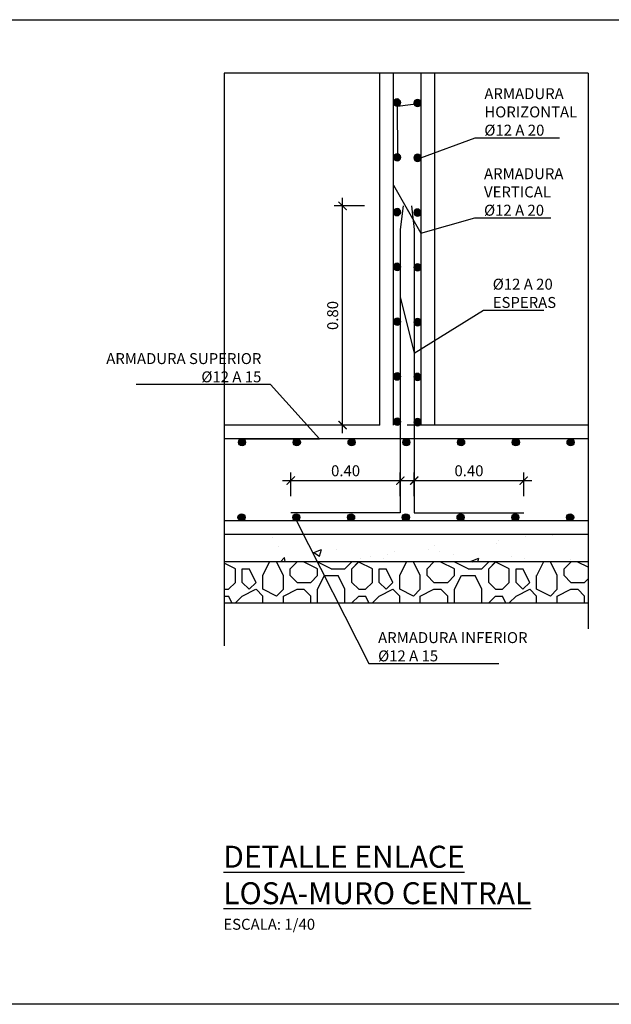
# Model space of a CAD drawing. Units: metres. Extents: x -13.2 to 76.8, y 7.5 to 35.2.
# Drawn here: x 70.5 to 72.7, y 12 to 15.5 of the extents above; entities that cross this region are included whole.
import ezdxf
from ezdxf import colors
from ezdxf.entities.mleader import LeaderData, LeaderLine
from ezdxf.math import Vec2, Vec3

# ---------------------------------------------------------------- set-up
doc = ezdxf.new("R2010")
doc.units = ezdxf.units.M
doc.header["$LTSCALE"] = 0.175
doc.linetypes.add('TRAZOS', pattern=[0.75, 0.5, -0.25])
doc.layers.get('Defpoints').update_dxf_attribs({"color": 1})
for name, color, linetype in [('-NUEVA AMPLIACION', 161, 'Continuous'), ('01_Armadura General', 170, 'Continuous'), ('03_Armadiura Refuerzos', 94, 'Continuous'), ('03_Armadura Esperas', 242, 'Continuous'), ('ARMADURAS', 2, 'Continuous')]:
    doc.layers.add(name, color=color, linetype=linetype)
doc.styles.add('acotacion', font='simplex.shx', dxfattribs={"width": 0.8})
doc.styles.add('cotas', font='simplex.shx', dxfattribs={"width": 0.8, "height": 0.05})
doc.styles.add('rotulos', font='arial.ttf', dxfattribs={"height": 0.1})
doc.linetypes.add('ROTURA', pattern='A,0.5,[213,CONAM.shx,S=0.05,R=0,X=0,Y=0],-0.1', length=0.6)
doc.dimstyles.new('1-40 Standard', dxfattribs={"dimscale": 0.04, "dimtxt": 1, "dimasz": 0.75, "dimexe": 0.75, "dimexo": 1.5, "dimgap": 0.4, "dimtad": 1, "dimzin": 0, "dimdsep": 46, "dimtxsty": 'acotacion', "dimblk": 'ARCHTICK', "dimcen": 1, "dimdle": 0.75, "dimclrd": 1, "dimclre": 1, "dimclrt": 1, "dimazin": 0, "dimtfac": 1, "dimtix": 1, "dimtofl": 0, "dimtmove": 2, "dimatfit": 3, "dimfxl": 2, "dimfxlon": 1, "dimtfill": 1, "dimtolj": 1, "dimtzin": 0, "dimarcsym": 0})

# ---------------------------------------------------------------- blocks, each defined once
blk = doc.blocks.new('_ArchTick')
at = {"color": 0, "linetype": 'ByBlock', "const_width": 0.15}
blk.add_lwpolyline([(-0.5, -0.5), (0.5, 0.5)], dxfattribs=at)
blk = doc.blocks.new('*D165')
at = {"color": 1, "lineweight": -2}
for p, q in [((71.6849, 14.0353), (71.6849, 14.8953)), ((71.7649, 14.8653), (71.6549, 14.8653)), ((71.7613, 14.0653), (71.6549, 14.0653))]:
    blk.add_line(p, q, dxfattribs=at)
at = {"layer": 'Defpoints', "color": 0}
for p in [(71.6849, 14.8653), (71.926, 14.8653), (71.8213, 14.0653)]:
    blk.add_point(p, dxfattribs=at)
at = {"color": 1, "linetype": 'ByBlock', "lineweight": -2, "xscale": 0.03, "yscale": 0.03, "zscale": 0.03}
for p, rotation in [((71.6849, 14.8653), 90), ((71.6849, 14.0653), 270)]:
    blk.add_blockref('_ArchTick', p, dxfattribs=dict(at, rotation=rotation))
at = {"color": 1, "insert": (71.6489, 14.4653), "char_height": 0.04, "attachment_point": 5, "rotation": 90, "style": 'acotacion', "bg_fill": 3, "box_fill_scale": 1.1, "bg_fill_color": 256, "bg_fill_true_color": 13158600, "bg_fill_transparency": 0}
blk.add_mtext('\\A1;0.80', dxfattribs=at)
blk = doc.blocks.new('1')
at = {"layer": 'ARMADURAS'}
h = blk.add_hatch(color=0, dxfattribs=at)
edge = h.paths.add_edge_path()
edge.add_arc((0, -0.013), 0.013, 0, 360)
at = {"layer": 'ARMADURAS', "color": 0}
blk.add_circle((0, -0.013), 0.013, dxfattribs=at)
blk = doc.blocks.new('3')
at = {"layer": 'ARMADURAS'}
h = blk.add_hatch(color=0, dxfattribs=at)
edge = h.paths.add_edge_path()
edge.add_arc((0, 0.013), 0.013, 0, 360)
at = {"layer": 'ARMADURAS', "color": 0}
blk.add_circle((0, 0.013), 0.013, dxfattribs=at)
blk = doc.blocks.new('2')
at = {"layer": 'ARMADURAS'}
h = blk.add_hatch(color=0, dxfattribs=at)
edge = h.paths.add_edge_path()
edge.add_arc((-0.013, 0), 0.013, 0, 360)
at = {"layer": 'ARMADURAS', "color": 0}
blk.add_circle((-0.013, 0), 0.013, dxfattribs=at)
blk = doc.blocks.new('4')
at = {"layer": 'ARMADURAS'}
h = blk.add_hatch(color=0, dxfattribs=at)
edge = h.paths.add_edge_path()
edge.add_arc((0.013, 0), 0.013, 0, 360)
at = {"layer": 'ARMADURAS', "color": 0}
blk.add_circle((0.013, 0), 0.013, dxfattribs=at)
blk = doc.blocks.new('_None')
blk = doc.blocks.new('*D167')
at = {"color": 1, "lineweight": -2}
for p, q in [((71.496, 13.8053), (71.496, 13.8924)), ((71.896, 13.8053), (71.896, 13.8924)), ((71.466, 13.8624), (71.926, 13.8624))]:
    blk.add_line(p, q, dxfattribs=at)
at = {"layer": 'Defpoints', "color": 0}
for p in [(71.896, 13.8624), (71.496, 13.7453), (71.896, 13.7453)]:
    blk.add_point(p, dxfattribs=at)
at = {"color": 1, "linetype": 'ByBlock', "lineweight": -2, "xscale": 0.03, "yscale": 0.03, "zscale": 0.03, "rotation": 180}
blk.add_blockref('_ArchTick', (71.496, 13.8624), dxfattribs=at)
at = {"color": 1, "linetype": 'ByBlock', "lineweight": -2, "xscale": 0.03, "yscale": 0.03, "zscale": 0.03}
blk.add_blockref('_ArchTick', (71.896, 13.8624), dxfattribs=at)
at = {"color": 1, "insert": (71.696, 13.8984), "char_height": 0.04, "attachment_point": 5, "style": 'acotacion', "bg_fill": 3, "box_fill_scale": 1.1, "bg_fill_color": 256, "bg_fill_true_color": 13158600, "bg_fill_transparency": 0}
blk.add_mtext('\\A1;0.40', dxfattribs=at)
blk = doc.blocks.new('*D168')
at = {"color": 1, "lineweight": -2}
for p, q in [((71.9467, 13.8053), (71.9467, 13.8924)), ((72.3467, 13.8053), (72.3467, 13.8924)), ((71.9167, 13.8624), (72.3767, 13.8624))]:
    blk.add_line(p, q, dxfattribs=at)
at = {"layer": 'Defpoints', "color": 0}
for p in [(72.3467, 13.8624), (71.9467, 13.7453), (72.3467, 13.7453)]:
    blk.add_point(p, dxfattribs=at)
at = {"color": 1, "linetype": 'ByBlock', "lineweight": -2, "xscale": 0.03, "yscale": 0.03, "zscale": 0.03, "rotation": 180}
blk.add_blockref('_ArchTick', (71.9467, 13.8624), dxfattribs=at)
at = {"color": 1, "linetype": 'ByBlock', "lineweight": -2, "xscale": 0.03, "yscale": 0.03, "zscale": 0.03}
blk.add_blockref('_ArchTick', (72.3467, 13.8624), dxfattribs=at)
at = {"color": 1, "insert": (72.1467, 13.8984), "char_height": 0.04, "attachment_point": 5, "style": 'acotacion', "bg_fill": 3, "box_fill_scale": 1.1, "bg_fill_color": 256, "bg_fill_true_color": 13158600, "bg_fill_transparency": 0}
blk.add_mtext('\\A1;0.40', dxfattribs=at)

msp = doc.modelspace()

# ---------------------------------------------------------------- hatches: boundary and pattern name
h = msp.add_hatch()
h.set_pattern_fill('HORMIGON', color=1, scale=0.04, style=0)
h.set_pattern_definition([(50, (52.29353, -1.93473), (0.286904, -0.0251009), [0.03, -0.33]), (355, (52.29353, -1.93473), (-0.0555005, 0.300877), [0.024, -0.264]), (100.4514, (52.31744, -1.93682), (0.2314038, 0.2757758), [0.025496, -0.280457]), (46.1842, (52.29353, -1.85473), (0.4268964, -0.0662076), [0.045, -0.495]), (96.6356, (52.3291, -1.86024), (0.373865, 0.389647), [0.038244, -0.420685]), (351.1842, (52.29353, -1.85473), (0.373865, 0.3896474), [0.036, -0.396]), (21, (52.33353, -1.87473), (0.2387628, -0.1610476), [0.03, -0.33]), (326, (52.33353, -1.87473), (0.097326, 0.29006), [0.024, -0.264]), (71.4514, (52.35343, -1.88815), (0.336089, 0.1290122), [0.025496, -0.280457]), (37.5, (52.29353, -1.93473), (0.00486394, 0.13315754), [0, -0.2608, 0, -0.268, 0, -0.265]), (7.5, (52.29353, -1.93473), (0.1052278, 0.1577647), [0, -0.1528, 0, -0.2548, 0, -0.101]), (327.5, (52.20433, -1.93473), (0.21352897, -0.00902195), [0, -0.1, 0, -0.312, 0, -0.414]), (317.5, (52.16433, -1.93473), (0.2332745, 0.040042), [0, -0.13, 0, -0.2072, 0, -0.294])])
h.paths.add_polyline_path([(71.2524, 13.6653), (71.2524, 13.5653), (72.5824, 13.5653), (72.5824, 13.6653)])
h = msp.add_hatch()
h.set_pattern_fill('MAMPOSTERIA', color=1, scale=0.5, style=0)
h.set_pattern_definition([(0, (52.29353, -1.93473), (0.5, 0.5), [0.05, -0.075, 0.025, -0.075, 0.025, -0.25]), (0, (52.54353, -1.88473), (0.5, 0.5), [0.025, -0.475]), (0, (52.39353, -1.85973), (0.5, 0.5), [0.025, -0.05, 0.025, -0.4]), (0, (52.64353, -1.83473), (0.5, 0.5), [0.05, -0.45]), (0, (52.69353, -1.80973), (0.5, 0.5), [0.025, -0.475]), (0, (52.54353, -1.75973), (0.5, 0.5), [0.05, -0.45]), (0, (52.29353, -1.73473), (0.5, 0.5), [0.025, -0.05, 0.025, -0.125, 0.075, -0.2]), (0, (52.64353, -1.68473), (0.5, 0.5), [0.05, -0.45]), (0, (52.34353, -1.65973), (0.5, 0.5), [0.05, -0.025, 0.025, -0.2, 0.025, -0.175]), (0, (52.31853, -1.63473), (0.5, 0.5), [0.025, -0.475]), (0, (52.49353, -1.60973), (0.5, 0.5), [0.025, -0.025, 0.025, -0.425]), (0, (52.41853, -1.58473), (0.5, 0.5), [0.025, -0.475]), (0, (52.74353, -1.55973), (0.5, 0.5), [0.025, -0.475]), (0, (52.51853, -1.53473), (0.5, 0.5), [0.025, -0.2, 0.025, -0.25]), (0, (52.51853, -1.50973), (0.5, 0.5), [0.05, -0.45]), (0, (52.61853, -1.48473), (0.5, 0.5), [0.05, -0.45]), (0, (52.31853, -1.45973), (0.5, 0.5), [0.025, -0.3, 0.05, -0.125]), (90, (52.29353, -1.70973), (-0.5, 0.5), [0.1, -0.1, 0.05, -0.25]), (90, (52.31853, -1.70973), (-0.5, 0.5), [0.025, -0.175, 0.05, -0.25]), (90, (52.34353, -1.83473), (-0.5, 0.5), [0.075, -0.425]), (90, (52.36853, -1.83473), (-0.5, 0.5), [0.05, -0.45]), (90, (52.39353, -1.90973), (-0.5, 0.5), [0.025, -0.3, 0.025, -0.025, 0.05, -0.075]), (90, (52.44353, -1.90973), (-0.5, 0.5), [0.025, -0.175, 0.025, -0.275]), (90, (52.46853, -1.70973), (-0.5, 0.5), [0.05, -0.075, 0.025, -0.025, 0.05, -0.275]), (90, (52.49353, -1.80973), (-0.5, 0.5), [0.05, -0.275, 0.025, -0.15]), (90, (52.51853, -1.90973), (-0.5, 0.5), [0.025, -0.025, 0.05, -0.4]), (90, (52.56853, -1.58473), (-0.5, 0.5), [0.025, -0.475]), (90, (52.59353, -1.58473), (-0.5, 0.5), [0.05, -0.05, 0.025, -0.025, 0.05, -0.3]), (90, (52.61853, -1.80973), (-0.5, 0.5), [0.025, -0.025, 0.025, -0.05, 0.025, -0.35]), (90, (52.69353, -1.63473), (-0.5, 0.5), [0.1, -0.4]), (90, (52.71853, -1.68473), (-0.5, 0.5), [0.1, -0.075, 0.05, -0.275]), (90, (52.74353, -1.88473), (-0.5, 0.5), [0.025, -0.075, 0.05, -0.35]), (90, (52.76853, -1.83473), (-0.5, 0.5), [0.075, -0.425]), (45, (52.49353, -1.93473), (0, 0.5), [0.035355, -0.671752]), (45, (52.76853, -1.90973), (0, 0.5), [0.035355, -0.601042, 0.035355, -0.035355]), (45, (52.44353, -1.88473), (0, 0.5), [0.035355, -0.28284, 0.035355, -0.353557]), (45, (52.56853, -1.88473), (0, 0.5), [0.035355, -0.565687, 0.035355, -0.07071]), (45, (52.59353, -1.88473), (0, 0.5), [0.07071, -0.28284, 0.07071, -0.282847]), (45, (52.46853, -1.83473), (0, 0.5), [0.03535, -0.3182, 0.03535, -0.03535, 0.03535, -0.2475068]), (45, (52.71853, -1.80973), (0, 0.5), [0.035355, -0.035355, 0.035355, -0.601042]), (45, (52.36853, -1.78473), (0, 0.5), [0.035355, -0.42426, 0.035355, -0.212137]), (45, (52.76853, -1.73473), (0, 0.5), [0.03535, -0.03535, 0.03535, -0.14142, 0.03535, -0.4242868]), (45, (52.46853, -1.65973), (0, 0.5), [0.035355, -0.671752]), (45, (52.34353, -1.63473), (0, 0.5), [0.0707105, -0.636396]), (45, (52.29353, -1.58473), (0, 0.5), [0.035355, -0.035355, 0.035355, -0.601042]), (45, (52.56853, -1.50973), (0, 0.5), [0.035355, -0.671752]), (45, (52.71853, -1.45973), (0, 0.5), [0.035355, -0.671752]), (135, (52.51853, -1.88473), (3e-17, 0.5), [0.035355, -0.671752]), (135, (52.54353, -1.88473), (3e-17, 0.5), [0.035355, -0.671752]), (135, (52.39353, -1.85973), (3e-17, 0.5), [0.035355, -0.14142, 0.07071, -0.459622]), (135, (52.29353, -1.85973), (3e-17, 0.5), [0.035355, -0.671752]), (135, (52.61853, -1.78473), (3e-17, 0.5), [0.035355, -0.2828427, 0.035355, -0.353554]), (135, (52.64353, -1.78473), (3e-17, 0.5), [0.03535, -0.21215, 0.03535, -0.2121, 0.03535, -0.1768068]), (135, (52.34353, -1.75973), (3e-17, 0.5), [0.035355, -0.671752]), (135, (52.74353, -1.73473), (3e-17, 0.5), [0.0707, -0.176775, 0.03535, -0.03535, 0.03535, -0.3535818]), (135, (52.41853, -1.65973), (3e-17, 0.5), [0.035355, -0.671752]), (135, (52.61853, -1.65973), (3e-17, 0.5), [0.0707105, -0.636396]), (135, (52.64353, -1.65973), (3e-17, 0.5), [0.035355, -0.671752]), (135, (52.49353, -1.60973), (3e-17, 0.5), [0.035355, -0.671752]), (135, (52.34353, -1.53473), (3e-17, 0.5), [0.035355, -0.671752]), (135, (52.74353, -1.53473), (3e-17, 0.5), [0.035355, -0.671752]), (26.5651, (52.34353, -1.93473), (0.5, 2e-10), [0.0559, -1.062134]), (26.5651, (52.29353, -1.88473), (0.5, 2e-10), [0.0559, -1.062134]), (26.5651, (52.29353, -1.85973), (0.5, 2e-10), [0.0559, -1.062134]), (26.5651, (52.41853, -1.85973), (0.5, 2e-10), [0.0559, -1.062134]), (26.5651, (52.39353, -1.75973), (0.5, 2e-10), [0.0559, -1.062134]), (26.5651, (52.39353, -1.73473), (0.5, 2e-10), [0.0559, -1.062134]), (26.5651, (52.49353, -1.63473), (0.5, 2e-10), [0.0559, -1.062134]), (26.5651, (52.51853, -1.60973), (0.5, 2e-10), [0.0559, -1.062134]), (26.5651, (52.31853, -1.55973), (0.5, 2e-10), [0.0559, -1.062134]), (26.5651, (52.46853, -1.55973), (0.5, 2e-10), [0.0559, -1.062134]), (63.4349, (52.71853, -1.93473), (3e-11, 0.5), [0.0559, -1.062134]), (63.4349, (52.59353, -1.85973), (3e-11, 0.5), [0.0559, -1.062134]), (63.4349, (52.51853, -1.80973), (3e-11, 0.5), [0.0559, -1.062134]), (63.4349, (52.59353, -1.73473), (3e-11, 0.5), [0.0559, -1.062134]), (63.4349, (52.61853, -1.73473), (3e-11, 0.5), [0.0559, -1.062134]), (63.4349, (52.44353, -1.65973), (3e-11, 0.5), [0.0559, -1.062134]), (63.4349, (52.39353, -1.63473), (3e-11, 0.5), [0.0559, -1.062134]), (63.4349, (52.59353, -1.53473), (3e-11, 0.5), [0.0559, -1.062134]), (63.4349, (52.39353, -1.48473), (3e-11, 0.5), [0.0559, -1.062134]), (116.5651, (52.31853, -1.63473), (-2e-10, 0.5), [0.0559, -1.062134]), (116.5651, (52.61853, -1.63473), (-2e-10, 0.5), [0.0559, -1.062134]), (116.5651, (52.29353, -1.60973), (-2e-10, 0.5), [0.0559, -1.062134]), (116.565, (52.69353, -1.53473), (-2e-10, 0.5), [0.0559, -1.062134]), (116.5651, (52.36853, -1.50973), (-2e-10, 0.5), [0.0559, -1.062134]), (116.5651, (52.46853, -1.48473), (-2e-10, 0.5), [0.0559, -1.062134]), (153.4349, (52.49353, -1.93473), (-0.5, 2e-10), [0.0559, -1.062134]), (153.4349, (52.39353, -1.88473), (-0.5, 2e-10), [0.0559, -1.062134]), (153.4349, (52.74353, -1.85973), (-0.5, 2e-10), [0.0559, -1.062134]), (153.4349, (52.69353, -1.80973), (-0.5, 2e-10), [0.0559, -1.062134]), (153.4349, (52.49353, -1.75973), (-0.5, 2e-10), [0.0559, -1.062134]), (153.4349, (52.36853, -1.73473), (-0.5, 2e-10), [0.0559, -1.062134]), (153.4349, (52.51853, -1.73473), (-0.5, 2e-10), [0.0559, -1.062134]), (153.4349, (52.44353, -1.68473), (-0.5, 2e-10), [0.0559, -1.062134]), (153.4349, (52.44353, -1.55973), (-0.5, 2e-10), [0.0559, -1.062134]), (153.4349, (52.29353, -1.45973), (-0.5, 2e-10), [0.0559, -1.062134]), (153.435, (52.59353, -1.45973), (-0.5, 2e-10), [0.0559, -1.062134]), (153.435, (52.64353, -1.45973), (-0.5, 2e-10), [0.0559, -1.062134])])
h.paths.add_polyline_path([(71.2524, 13.5653), (71.2524, 13.4153), (72.5824, 13.4153), (72.5824, 13.5653)])

# ---------------------------------------------------------------- linework, layer by layer
at = {"layer": '-NUEVA AMPLIACION', "color": 6, "linetype": 'Continuous'}
msp.add_line((72.5824, 14.0653), (72.0213, 14.0653), dxfattribs=at)
at = {"layer": '-NUEVA AMPLIACION', "color": 6}
msp.add_line((72.5824, 13.6653), (71.2524, 13.6653), dxfattribs=at)
at = {"color": 1, "linetype": 'ROTURA'}
msp.add_line((72.5824, 15.3503), (71.2524, 15.3503), dxfattribs=at)
at = {"color": 1}
for p, q in [((72.5824, 13.5653), (71.2524, 13.5653)), ((72.5824, 13.4153), (71.2524, 13.4153))]:
    msp.add_line(p, q, dxfattribs=at)
at = {"color": 1, "linetype": 'ROTURA'}
for points in [[(71.2524, 15.3503), (71.2524, 13.2594)], [(72.5824, 15.3503), (72.5824, 13.3212)]]:
    msp.add_lwpolyline(points, dxfattribs=at)
at = {"layer": '01_Armadura General'}
msp.add_line((71.9713, 15.3503), (71.9713, 14.0653), dxfattribs=at)
for points in [[(72.5824, 14.0153), (71.2524, 14.0153)], [(72.5824, 13.7153), (71.2524, 13.7153)]]:
    msp.add_lwpolyline(points, dxfattribs=at)

# ---------------------------------------------------------------- block references
at = {"layer": '01_Armadura General', "xscale": -1}
for name, p in [('2', (71.8713, 15.2429)), ('4', (71.9713, 15.241)), ('2', (71.8713, 15.0429)), ('4', (71.9713, 15.041)), ('4', (71.9713, 14.841)), ('4', (71.9713, 14.641)), ('4', (71.9713, 14.441)), ('4', (71.9713, 14.241)), ('4', (71.9713, 14.0758))]:
    msp.add_blockref(name, p, dxfattribs=at)
at = {"layer": '01_Armadura General'}
for name, p in [('1', (71.3179, 14.0153)), ('1', (71.5179, 14.0153)), ('1', (71.7179, 14.0153)), ('1', (71.9179, 14.0153)), ('1', (72.1179, 14.0153)), ('1', (72.3179, 14.0153)), ('1', (72.5179, 14.0153)), ('3', (71.3161, 13.7153)), ('3', (71.5161, 13.7153)), ('3', (71.7161, 13.7153)), ('3', (71.9161, 13.7153)), ('3', (72.1161, 13.7153)), ('3', (72.3161, 13.7153)), ('3', (72.5161, 13.7153))]:
    msp.add_blockref(name, p, dxfattribs=at)

# ---------------------------------------------------------------- texts
at = {"insert": (71.2496, 12.5293), "char_height": 0.08, "attachment_point": 1, "style": 'rotulos'}
msp.add_mtext('{\\L\\C3;DETALLE ENLACE \\PLOSA-MURO CENTRAL\\P\\l\\H0.5x;\\C1;ESCALA: 1/40}', dxfattribs=at)

# ---------------------------------------------------------------- dimensions: what is measured, and where the dimension line sits
at = {"color": 1}
dim = msp.add_linear_dim(base=(71.6849, 14.8653), p1=(71.8213, 14.0653), p2=(71.926, 14.8653), angle=90, dimstyle='1-40 Standard', override={"dimtxsty": 'acotacion'}, dxfattribs=at)
dim.commit()
dim.dimension.update_dxf_attribs({"geometry": '*D165', "text_midpoint": (71.6489, 14.4653)})

# ---------------------------------------------------------------- next in the draw order: linework, layer by layer
at = {"layer": '-NUEVA AMPLIACION', "color": 6}
msp.add_line((71.8213, 14.0653), (71.8213, 15.3503), dxfattribs=at)
at = {"layer": '-NUEVA AMPLIACION', "color": 6, "linetype": 'Continuous'}
msp.add_line((71.8213, 14.0653), (71.2524, 14.0653), dxfattribs=at)
at = {"color": 252, "linetype": 'TRAZOS', "ltscale": 0.5, "true_color": 0x939598}
msp.add_line((72.0213, 14.0653), (71.8213, 14.0653), dxfattribs=at)
at = {"layer": '01_Armadura General'}
msp.add_line((71.8713, 14.0653), (71.8713, 15.3503), dxfattribs=at)
at = {"layer": '03_Armadura Esperas'}
for points in [[(71.906, 14.8653), (71.896, 14.7787), (71.896, 13.7453), (71.496, 13.7453)], [(71.9367, 14.8653), (71.9467, 14.7787), (71.9467, 13.7453), (72.3467, 13.7453)]]:
    msp.add_lwpolyline(points, dxfattribs=at)

# ---------------------------------------------------------------- next in the draw order: block references
at = {"layer": '01_Armadura General', "xscale": -1}
for p in [(71.8713, 14.8429), (71.8713, 14.6429), (71.8713, 14.4429), (71.8713, 14.2429), (71.8713, 14.0777)]:
    msp.add_blockref('2', p, dxfattribs=at)

# ---------------------------------------------------------------- next in the draw order: leaders
at = {"layer": '03_Armadiura Refuerzos', "color": 1}
ml = msp.add_multileader_mtext('Standard', dxfattribs=at)
ml.set_content('ARMADURA INFERIOR\\P%%C12 A 15', color=1, style='cotas')
ml.set_leader_properties()
ml.set_arrow_properties(name='NONE')
ml.build(insert=Vec2(0, 0))
ml.multileader.update_dxf_attribs({"text_left_attachment_type": 5, "text_right_attachment_type": 5, "dogleg_length": 0.00953, "arrow_head_size": 0.045})
ctx = ml.context
ctx.base_point, ctx.char_height, ctx.arrow_head_size, ctx.landing_gap_size, ctx.plane_origin = Vec3(71.7908, 13.1945), 0.04, 0.045, 0.024, Vec3(72.5548, 2.1242)
ctx.left_attachment, ctx.right_attachment = 5, 5
notes = []
notes.append((ctx, [(0, (1, 1, 0), (71.7812, 13.1945), (1, 0), 0.00953, [(0, [(71.7882, 13.7153), (71.5171, 13.7153)], 0, [])])]))
ctx.mtext.insert = Vec3(71.8148, 13.3092)
ctx.mtext.has_bg_fill, ctx.mtext.bg_color, ctx.mtext.bg_scale_factor, ctx.mtext.bg_transparency, ctx.mtext.use_window_bg_color = 1, -1023410167, 1.5, 0, 1
for ctx, leaders in notes:
    for number, flags, end, landing, length, lines in leaders:
        leader = LeaderData()
        leader.index, (leader.has_last_leader_line, leader.has_dogleg_vector, leader.attachment_direction) = number, flags
        leader.last_leader_point, leader.dogleg_vector, leader.dogleg_length = Vec3(end), Vec3(landing), length
        for number, points, colour, breaks in lines:
            line = LeaderLine()
            line.index, line.vertices, line.color, line.breaks = number, Vec3.list(points), colors.encode_raw_color(colour), breaks
            leader.lines.append(line)
        ctx.leaders.append(leader)

# ---------------------------------------------------------------- next in the draw order: dimensions: what is measured, and where the dimension line sits
at = {"color": 1}
dim = msp.add_linear_dim(base=(71.896, 13.8624), p1=(71.496, 13.7453), p2=(71.896, 13.7453), dimstyle='1-40 Standard', override={"dimtxsty": 'acotacion'}, dxfattribs=at)
dim.commit()
dim.dimension.update_dxf_attribs({"geometry": '*D167', "text_midpoint": (71.696, 13.8984)})

# ---------------------------------------------------------------- next in the draw order: leaders
at = {"layer": '03_Armadiura Refuerzos', "color": 1}
ml = msp.add_multileader_mtext('Standard', dxfattribs=at)
ml.set_content('ARMADURA \\PVERTICAL\\P%%C12 A 20', color=1, style='cotas')
ml.set_leader_properties()
ml.set_arrow_properties(name='NONE')
ml.build(insert=Vec2(0, 0))
ml.multileader.update_dxf_attribs({"text_left_attachment_type": 5, "text_right_attachment_type": 5, "dogleg_length": 0.00953, "arrow_head_size": 0.045})
ctx = ml.context
ctx.base_point, ctx.char_height, ctx.arrow_head_size, ctx.landing_gap_size, ctx.plane_origin = Vec3(72.1777, 14.8217), 0.04, 0.045, 0.024, Vec3(71.4979, 3.5705)
ctx.left_attachment, ctx.right_attachment = 5, 5
notes = []
notes.append((ctx, [(0, (1, 1, 0), (72.1682, 14.8217), (1, 0), 0.00953, [(1, [(71.8713, 14.9417), (71.9713, 14.766)], 0, [])])]))
ctx.mtext.insert = Vec3(72.2017, 15.003)
ctx.mtext.has_bg_fill, ctx.mtext.bg_color, ctx.mtext.bg_scale_factor, ctx.mtext.bg_transparency, ctx.mtext.use_window_bg_color = 1, -1023410167, 1.5, 0, 1
ml = msp.add_multileader_mtext('Standard', dxfattribs=at)
ml.set_content('%%C12 A 20\\PESPERAS', color=1, style='cotas')
ml.set_leader_properties()
ml.set_arrow_properties(name='NONE')
ml.build(insert=Vec2(0, 0))
ml.multileader.update_dxf_attribs({"text_left_attachment_type": 5, "text_right_attachment_type": 5, "dogleg_length": 0.00953, "arrow_head_size": 0.045})
ctx = ml.context
ctx.base_point, ctx.char_height, ctx.arrow_head_size, ctx.landing_gap_size, ctx.plane_origin = Vec3(72.2094, 14.4849), 0.04, 0.045, 0.024, Vec3(70.4133, 3.8038)
ctx.left_attachment, ctx.right_attachment = 5, 5
notes.append((ctx, [(0, (1, 1, 0), (72.1998, 14.4849), (1, 0), 0.00953, [(0, [(71.896, 14.5332), (71.9467, 14.3273)], 0, [])])]))
ctx.mtext.insert = Vec3(72.2334, 14.5996)
ctx.mtext.has_bg_fill, ctx.mtext.bg_color, ctx.mtext.bg_scale_factor, ctx.mtext.bg_transparency, ctx.mtext.use_window_bg_color = 1, -1023410167, 1.5, 0, 1
ml = msp.add_multileader_mtext('Standard', dxfattribs=at)
ml.set_content('ARMADURA SUPERIOR\\P%%C12 A 15', color=1, style='cotas')
ml.set_leader_properties()
ml.set_arrow_properties(name='NONE')
ml.build(insert=Vec2(0, 0))
ml.multileader.update_dxf_attribs({"text_left_attachment_type": 5, "text_right_attachment_type": 5, "dogleg_length": 0.00953, "arrow_head_size": 0.045})
ctx = ml.context
ctx.base_point, ctx.char_height, ctx.arrow_head_size, ctx.landing_gap_size, ctx.plane_origin = Vec3(70.8449, 14.2133), 0.04, 0.045, 0.024, Vec3(72.5302, 3.4096)
ctx.left_attachment, ctx.right_attachment, ctx.text_align_type = 5, 5, 2
notes.append((ctx, [(0, (1, 1, 0), (71.422, 14.2133), (-1, 0), 0.00953, [(0, [(71.3184, 14.0153), (71.6014, 14.0153)], 0, [])])]))
ctx.mtext.insert, ctx.mtext.alignment = Vec3(71.3885, 14.328), 3
ctx.mtext.has_bg_fill, ctx.mtext.bg_color, ctx.mtext.bg_scale_factor, ctx.mtext.bg_transparency, ctx.mtext.use_window_bg_color = 1, -1023410167, 1.5, 0, 1
for ctx, leaders in notes:
    for number, flags, end, landing, length, lines in leaders:
        leader = LeaderData()
        leader.index, (leader.has_last_leader_line, leader.has_dogleg_vector, leader.attachment_direction) = number, flags
        leader.last_leader_point, leader.dogleg_vector, leader.dogleg_length = Vec3(end), Vec3(landing), length
        for number, points, colour, breaks in lines:
            line = LeaderLine()
            line.index, line.vertices, line.color, line.breaks = number, Vec3.list(points), colors.encode_raw_color(colour), breaks
            leader.lines.append(line)
        ctx.leaders.append(leader)

# ---------------------------------------------------------------- next in the draw order: dimensions: what is measured, and where the dimension line sits
at = {"color": 1}
dim = msp.add_linear_dim(base=(72.3467, 13.8624), p1=(71.9467, 13.7453), p2=(72.3467, 13.7453), dimstyle='1-40 Standard', override={"dimtxsty": 'acotacion'}, dxfattribs=at)
dim.commit()
dim.dimension.update_dxf_attribs({"geometry": '*D168', "text_midpoint": (72.1467, 13.8984)})

# ---------------------------------------------------------------- next in the draw order: leaders
at = {"layer": '03_Armadiura Refuerzos', "color": 1}
ml = msp.add_multileader_mtext('Standard', dxfattribs=at)
ml.set_content('ARMADURA \\PHORIZONTAL\\P%%C12 A 20', color=1, style='cotas')
ml.set_leader_properties()
ml.set_arrow_properties(name='NONE')
ml.build(insert=Vec2(0, 0))
ml.multileader.update_dxf_attribs({"text_left_attachment_type": 5, "text_right_attachment_type": 5, "dogleg_length": 0.00953, "arrow_head_size": 0.045})
ctx = ml.context
ctx.base_point, ctx.char_height, ctx.arrow_head_size, ctx.landing_gap_size, ctx.plane_origin = Vec3(72.1788, 15.1138), 0.04, 0.045, 0.024, Vec3(71.4979, 4.3006)
ctx.left_attachment, ctx.right_attachment = 5, 5
notes = []
notes.append((ctx, [(1, (1, 1, 0), (72.1693, 15.1138), (1, 0), 0.00953, [(0, [(71.8872, 15.0555), (71.8862, 15.2301), (71.9713, 15.241), (71.9713, 15.041)], 0, [])])]))
ctx.mtext.insert = Vec3(72.2028, 15.2952)
ctx.mtext.has_bg_fill, ctx.mtext.bg_color, ctx.mtext.bg_scale_factor, ctx.mtext.bg_transparency, ctx.mtext.use_window_bg_color = 1, -1023410167, 1.5, 0, 1
for ctx, leaders in notes:
    for number, flags, end, landing, length, lines in leaders:
        leader = LeaderData()
        leader.index, (leader.has_last_leader_line, leader.has_dogleg_vector, leader.attachment_direction) = number, flags
        leader.last_leader_point, leader.dogleg_vector, leader.dogleg_length = Vec3(end), Vec3(landing), length
        for number, points, colour, breaks in lines:
            line = LeaderLine()
            line.index, line.vertices, line.color, line.breaks = number, Vec3.list(points), colors.encode_raw_color(colour), breaks
            leader.lines.append(line)
        ctx.leaders.append(leader)

# ---------------------------------------------------------------- next in the draw order: linework, layer by layer
at = {"layer": '-NUEVA AMPLIACION', "color": 6}
msp.add_line((72.0213, 15.3503), (72.0213, 14.0653), dxfattribs=at)
at = {"layer": 'Defpoints', "color": 0}
msp.add_lwpolyline([(68.3451, 15.5453), (76.7598, 15.5453), (76.7598, 11.9504), (68.3451, 11.9504)], close=True, dxfattribs=at)

doc.saveas('drawing.dxf')
